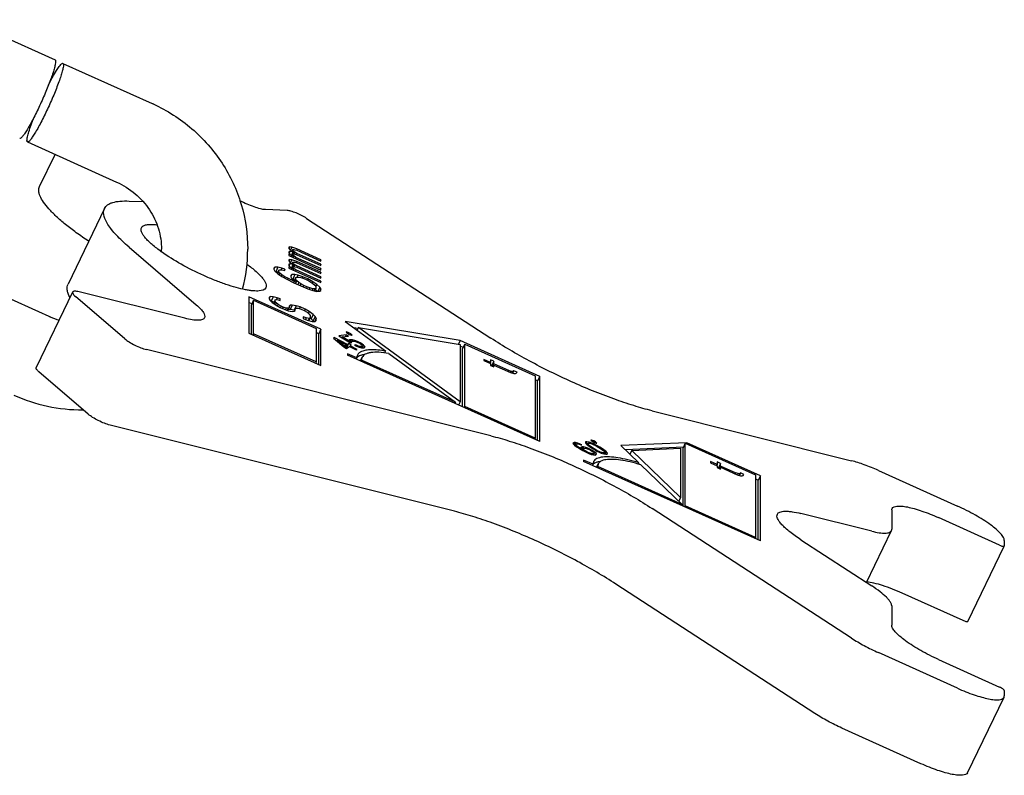
# Model space of a CAD drawing. Units: millimetres. Extents: x 0 to 841, y 0 to 594.
# Drawn here: x 356 to 413, y 70 to 114 of the extents above; entities that cross this region are included whole.
import ezdxf

# ---------------------------------------------------------------- set-up
doc = ezdxf.new("R2010")
doc.units = ezdxf.units.MM
doc.header["$LTSCALE"] = 46.255
doc.layers.get('0').update_dxf_attribs({"linetype": 'CONTINUOUS'})
for name, color, linetype in [('BEZUGSACHSEN', 7, 'CONTINUOUS'), ('KONSTRUKTIONSELEMENTE', 7, 'CONTINUOUS'), ('RUNDUNGEN', 7, 'CONTINUOUS')]:
    doc.layers.add(name, color=color, linetype=linetype)

msp = doc.modelspace()

# ---------------------------------------------------------------- linework, layer by layer
at = {"color": 7, "linetype": 'CONTINUOUS'}
for p, q in [((360.711, 103.024), (358.598, 98.647)), ((371.459, 100.8), (371.401, 100.778)), ((371.401, 100.778), (371.401, 100.713)), ((371.401, 100.713), (371.459, 100.638)), ((371.459, 100.541), (371.401, 100.519)), ((371.401, 100.519), (371.401, 100.454)), ((371.401, 100.454), (371.459, 100.379)), ((371.459, 100.8), (371.411, 100.7)), ((371.459, 100.541), (371.411, 100.442)), ((371.575, 100.78), (371.459, 100.8)), ((371.459, 100.638), (371.633, 100.512)), ((371.633, 100.512), (371.459, 100.541)), ((371.575, 100.78), (371.494, 100.613)), ((371.633, 100.512), (371.54, 100.32)), ((371.691, 100.534), (371.541, 100.225)), ((371.864, 100.682), (371.575, 100.78)), ((371.633, 100.641), (371.587, 100.545)), ((371.633, 100.592), (371.604, 100.533)), ((371.633, 100.641), (371.691, 100.647)), ((371.633, 100.592), (371.633, 100.641)), ((371.691, 100.534), (371.633, 100.592)), ((371.691, 100.647), (371.749, 100.637)), ((371.749, 100.492), (371.691, 100.534)), ((371.749, 100.492), (371.697, 100.385)), ((371.749, 100.637), (371.864, 100.601)), ((371.864, 100.424), (371.749, 100.492)), ((371.864, 100.682), (371.833, 100.617)), ((373.253, 100.057), (371.864, 100.682)), ((371.864, 100.601), (373.253, 99.976)), ((371.575, 100.295), (371.401, 100.373)), ((371.401, 100.373), (371.401, 100.292)), ((371.401, 100.292), (373.253, 99.458)), ((371.459, 100.072), (371.401, 100.05)), ((371.401, 100.05), (371.401, 99.985)), ((371.401, 99.985), (371.459, 99.91)), ((371.459, 100.072), (371.411, 99.972)), ((371.459, 100.379), (371.575, 100.295)), ((371.575, 100.052), (371.459, 100.072)), ((371.459, 99.91), (371.633, 99.784)), ((371.575, 100.052), (371.494, 99.885)), ((371.633, 100.382), (371.556, 100.223)), ((371.575, 100.263), (371.564, 100.271)), ((371.633, 100.35), (371.569, 100.217)), ((371.864, 99.954), (371.575, 100.052)), ((371.633, 99.913), (371.587, 99.817)), ((371.633, 99.865), (371.604, 99.805)), ((371.633, 100.382), (371.691, 100.388)), ((371.633, 100.35), (371.633, 100.382)), ((371.691, 100.275), (371.633, 100.35)), ((371.633, 99.913), (371.691, 99.919)), ((371.633, 99.865), (371.633, 99.913)), ((371.691, 99.806), (371.633, 99.865)), ((371.691, 100.275), (371.646, 100.182)), ((371.691, 100.388), (371.749, 100.379)), ((371.806, 100.191), (371.691, 100.275)), ((371.691, 99.919), (371.749, 99.909)), ((371.749, 100.379), (371.864, 100.343)), ((371.749, 99.909), (371.864, 99.874)), ((371.806, 100.191), (371.774, 100.124)), ((373.253, 99.539), (371.806, 100.191)), ((371.864, 100.424), (371.833, 100.358)), ((371.864, 99.954), (371.833, 99.889)), ((373.253, 99.798), (371.864, 100.424)), ((371.864, 100.343), (373.253, 99.717)), ((373.253, 99.329), (371.864, 99.954)), ((371.864, 99.874), (373.253, 99.248)), ((373.253, 100.057), (373.221, 99.991)), ((373.253, 99.976), (373.253, 100.057)), ((370.592, 99.622), (370.534, 99.502)), ((370.592, 99.622), (370.534, 99.567)), ((370.534, 99.567), (370.534, 99.502)), ((370.534, 99.502), (370.592, 99.395)), ((370.765, 99.624), (370.592, 99.622)), ((370.592, 99.395), (370.765, 99.236)), ((370.638, 99.362), (370.628, 99.362)), ((370.765, 99.624), (370.638, 99.362)), ((370.764, 99.332), (370.638, 99.362)), ((370.823, 99.453), (370.733, 99.266)), ((370.996, 99.569), (370.765, 99.624)), ((370.823, 99.356), (370.765, 99.236)), ((370.823, 99.453), (370.881, 99.475)), ((370.823, 99.356), (370.823, 99.453)), ((370.881, 99.281), (370.823, 99.356)), ((370.881, 99.475), (370.996, 99.472)), ((370.996, 99.569), (370.95, 99.473)), ((371.17, 99.507), (370.996, 99.569)), ((370.996, 99.472), (371.17, 99.426)), ((371.17, 99.507), (371.135, 99.435)), ((371.17, 99.426), (371.17, 99.507)), ((371.459, 99.813), (371.401, 99.791)), ((371.401, 99.791), (371.401, 99.726)), ((371.401, 99.726), (371.459, 99.652)), ((371.575, 99.567), (371.401, 99.645)), ((371.401, 99.645), (371.401, 99.564)), ((371.401, 99.564), (373.253, 98.731)), ((371.459, 99.813), (371.411, 99.714)), ((371.633, 99.784), (371.459, 99.813)), ((371.459, 99.652), (371.575, 99.567)), ((371.633, 99.784), (371.54, 99.592)), ((371.691, 99.806), (371.541, 99.497)), ((371.633, 99.654), (371.556, 99.495)), ((371.575, 99.535), (371.564, 99.543)), ((371.633, 99.622), (371.569, 99.489)), ((371.633, 99.654), (371.691, 99.661)), ((371.633, 99.622), (371.633, 99.654)), ((371.691, 99.547), (371.633, 99.622)), ((371.691, 99.547), (371.646, 99.454)), ((371.749, 99.764), (371.691, 99.806)), ((371.691, 99.661), (371.749, 99.651)), ((371.806, 99.463), (371.691, 99.547)), ((371.749, 99.764), (371.697, 99.657)), ((371.864, 99.696), (371.749, 99.764)), ((371.749, 99.651), (371.864, 99.615)), ((371.806, 99.463), (371.774, 99.396)), ((373.253, 98.811), (371.806, 99.463)), ((371.864, 99.696), (371.833, 99.63)), ((373.253, 99.07), (371.864, 99.696)), ((371.864, 99.615), (373.253, 98.989)), ((373.253, 99.798), (373.221, 99.733)), ((373.253, 99.539), (373.221, 99.474)), ((373.253, 99.329), (373.221, 99.263)), ((373.253, 99.717), (373.253, 99.798)), ((373.253, 99.458), (373.253, 99.539)), ((373.253, 99.248), (373.253, 99.329)), ((370.765, 99.236), (370.996, 99.084)), ((370.881, 99.281), (370.836, 99.189)), ((370.996, 99.181), (370.881, 99.281)), ((370.996, 99.181), (370.958, 99.102)), ((371.17, 99.07), (370.996, 99.181)), ((370.996, 99.084), (371.286, 98.921)), ((371.17, 99.07), (371.138, 99.004)), ((371.344, 98.976), (371.17, 99.07)), ((371.286, 98.921), (371.691, 98.722)), ((371.344, 98.976), (371.311, 98.909)), ((371.691, 98.803), (371.344, 98.976)), ((371.575, 99.195), (371.517, 99.075)), ((371.575, 99.195), (371.517, 99.14)), ((371.517, 99.14), (371.517, 99.059)), ((371.517, 99.059), (371.575, 98.952)), ((371.749, 99.198), (371.575, 99.195)), ((371.575, 98.952), (371.806, 98.751)), ((371.622, 98.935), (371.595, 98.935)), ((371.749, 99.198), (371.622, 98.935)), ((371.752, 98.913), (371.622, 98.935)), ((371.691, 98.803), (371.659, 98.738)), ((371.806, 98.751), (371.691, 98.803)), ((371.691, 98.722), (372.096, 98.54)), ((371.806, 99.026), (371.713, 98.832)), ((371.922, 99.168), (371.749, 99.198)), ((371.806, 98.913), (371.751, 98.799)), ((371.806, 98.751), (371.773, 98.682)), ((371.864, 98.838), (371.786, 98.676)), ((371.806, 99.026), (371.864, 99.049)), ((371.806, 98.913), (371.806, 99.026)), ((371.864, 98.838), (371.806, 98.913)), ((371.922, 99.168), (371.864, 99.048)), ((371.864, 99.049), (371.98, 99.045)), ((371.98, 98.738), (371.864, 98.838)), ((372.211, 99.07), (371.922, 99.168)), ((371.98, 98.738), (371.922, 98.618)), ((371.98, 99.045), (372.096, 99.025)), ((372.096, 98.653), (371.98, 98.738)), ((372.096, 99.025), (372.269, 98.963)), ((372.211, 99.07), (372.176, 98.997)), ((372.501, 98.94), (372.211, 99.07)), ((372.269, 98.963), (372.443, 98.885)), ((372.443, 98.885), (372.616, 98.791)), ((372.501, 98.94), (372.468, 98.873)), ((372.79, 98.777), (372.501, 98.94)), ((372.616, 98.791), (372.79, 98.68)), ((372.79, 98.777), (372.752, 98.699)), ((373.021, 98.624), (372.79, 98.777)), ((373.253, 99.07), (373.221, 99.005)), ((373.253, 98.811), (373.221, 98.746)), ((373.253, 98.989), (373.253, 99.07)), ((373.253, 98.731), (373.253, 98.811)), ((372.096, 98.653), (372.051, 98.561)), ((372.269, 98.559), (372.096, 98.653)), ((372.096, 98.54), (372.501, 98.374)), ((372.269, 98.559), (372.233, 98.484)), ((372.443, 98.481), (372.269, 98.559)), ((372.443, 98.481), (372.409, 98.411)), ((372.616, 98.419), (372.443, 98.481)), ((372.501, 98.374), (372.79, 98.276)), ((372.616, 98.419), (372.581, 98.346)), ((372.79, 98.373), (372.616, 98.419)), ((372.79, 98.373), (372.752, 98.294)), ((372.79, 98.68), (372.906, 98.58)), ((372.906, 98.369), (372.79, 98.373)), ((372.79, 98.276), (373.021, 98.22)), ((372.906, 98.369), (372.853, 98.261)), ((372.963, 98.392), (372.895, 98.25)), ((372.906, 98.58), (372.963, 98.505)), ((372.963, 98.392), (372.906, 98.369)), ((373.049, 98.22), (372.932, 98.327)), ((373.021, 98.624), (372.963, 98.505)), ((372.963, 98.505), (372.963, 98.392)), ((373.195, 98.465), (373.021, 98.624)), ((373.021, 98.22), (373.195, 98.223)), ((373.195, 98.465), (373.077, 98.221)), ((373.253, 98.358), (373.189, 98.226)), ((373.253, 98.358), (373.195, 98.465)), ((373.195, 98.223), (373.253, 98.278)), ((373.253, 98.278), (373.253, 98.358)), ((373.253, 96.026), (369.084, 97.904)), ((369.084, 97.904), (369.084, 95.807)), ((369.258, 97.505), (369.084, 97.584)), ((369.355, 97.704), (369.229, 97.441)), ((369.355, 97.704), (372.981, 96.071)), ((369.355, 95.762), (369.355, 97.704)), ((370.32, 97.923), (370.262, 97.803)), ((370.32, 97.923), (370.262, 97.868)), ((370.262, 97.868), (370.262, 97.787)), ((370.262, 97.787), (370.32, 97.696)), ((370.493, 97.909), (370.32, 97.923)), ((370.32, 97.696), (370.435, 97.58)), ((370.493, 97.909), (370.366, 97.647)), ((370.549, 97.603), (370.366, 97.647)), ((370.435, 97.58), (370.667, 97.411)), ((370.725, 97.854), (370.493, 97.909)), ((370.609, 97.728), (370.511, 97.524)), ((370.609, 97.631), (370.545, 97.499)), ((370.609, 97.728), (370.667, 97.75)), ((370.609, 97.631), (370.609, 97.728)), ((370.667, 97.556), (370.609, 97.631)), ((370.667, 97.75), (370.782, 97.731)), ((370.725, 97.854), (370.673, 97.747)), ((370.898, 97.792), (370.725, 97.854)), ((370.782, 97.731), (370.898, 97.695)), ((370.898, 97.792), (370.857, 97.707)), ((370.898, 97.695), (370.898, 97.792)), ((369.229, 95.742), (369.229, 97.441)), ((370.667, 97.556), (370.615, 97.449)), ((370.782, 97.456), (370.667, 97.556)), ((370.667, 97.411), (370.898, 97.29)), ((370.782, 97.456), (370.743, 97.374)), ((370.956, 97.361), (370.782, 97.456)), ((370.898, 97.29), (371.13, 97.186)), ((370.956, 97.361), (370.917, 97.281)), ((371.072, 97.309), (370.956, 97.361)), ((371.072, 97.309), (371.034, 97.232)), ((371.245, 97.247), (371.072, 97.309)), ((371.13, 97.186), (371.361, 97.098)), ((371.245, 97.247), (371.202, 97.158)), ((371.361, 97.243), (371.245, 97.247)), ((371.361, 97.243), (371.304, 97.125)), ((371.419, 97.266), (371.342, 97.107)), ((371.419, 97.266), (371.361, 97.243)), ((371.361, 97.098), (371.592, 97.058)), ((371.466, 97.168), (371.366, 97.157)), ((371.477, 97.418), (371.419, 97.298)), ((371.477, 97.418), (371.419, 97.363)), ((371.419, 97.363), (371.419, 97.266)), ((371.592, 97.43), (371.466, 97.168)), ((371.697, 97.128), (371.466, 97.168)), ((371.592, 97.43), (371.477, 97.418)), ((371.824, 97.391), (371.592, 97.43)), ((371.592, 97.058), (371.708, 97.071)), ((371.824, 97.391), (371.697, 97.128)), ((371.723, 97.12), (371.697, 97.128)), ((371.766, 97.207), (371.702, 97.074)), ((371.708, 97.071), (371.766, 97.11)), ((371.766, 97.207), (371.824, 97.245)), ((371.766, 97.11), (371.766, 97.207)), ((372.055, 97.319), (371.824, 97.391)), ((371.824, 97.245), (371.939, 97.242)), ((371.939, 97.242), (372.113, 97.196)), ((372.055, 97.319), (372.009, 97.223)), ((372.344, 97.189), (372.055, 97.319)), ((372.113, 97.196), (372.287, 97.118)), ((372.287, 97.118), (372.46, 97.007)), ((372.344, 97.189), (372.306, 97.109)), ((372.576, 97.052), (372.344, 97.189)), ((372.46, 97.007), (372.576, 96.907)), ((372.576, 97.052), (372.526, 96.95)), ((372.807, 96.883), (372.576, 97.052)), ((372.402, 96.677), (372.229, 96.739)), ((372.229, 96.739), (372.229, 96.642)), ((372.229, 96.642), (372.46, 96.554)), ((372.402, 96.677), (372.361, 96.592)), ((372.576, 96.648), (372.402, 96.677)), ((372.46, 96.554), (372.749, 96.473)), ((372.576, 96.648), (372.522, 96.537)), ((372.634, 96.686), (372.557, 96.527)), ((372.576, 96.907), (372.634, 96.816)), ((372.634, 96.686), (372.576, 96.648)), ((372.68, 96.621), (372.619, 96.666)), ((372.634, 96.816), (372.634, 96.686)), ((372.807, 96.883), (372.68, 96.621)), ((372.796, 96.504), (372.68, 96.621)), ((372.749, 96.473), (372.923, 96.475)), ((372.923, 96.766), (372.796, 96.504)), ((372.812, 96.474), (372.796, 96.504)), ((372.923, 96.766), (372.807, 96.883)), ((372.981, 96.66), (372.892, 96.475)), ((372.981, 96.66), (372.923, 96.766)), ((372.923, 96.475), (372.981, 96.53)), ((372.981, 96.53), (372.981, 96.66)), ((381.319, 95.369), (374.661, 96.479)), ((374.661, 96.479), (376.996, 94.764)), ((372.981, 96.071), (372.981, 94.13)), ((373.253, 96.026), (373.126, 95.763)), ((373.253, 93.929), (373.253, 96.026)), ((374.741, 95.867), (374.713, 95.857)), ((374.741, 95.867), (374.729, 95.842)), ((374.876, 95.818), (374.741, 95.867)), ((375.403, 96.071), (375.161, 96.111)), ((375.432, 96.131), (375.354, 95.969)), ((375.432, 96.131), (381.319, 95.15)), ((381.319, 91.81), (375.432, 96.131)), ((369.084, 95.807), (373.253, 93.929)), ((369.355, 95.762), (369.325, 95.699)), ((372.981, 94.13), (369.355, 95.762)), ((373.126, 95.763), (372.981, 95.829)), ((373.126, 93.987), (373.126, 95.763)), ((374.027, 95.543), (373.986, 95.515)), ((373.986, 95.515), (374.576, 95.006)), ((374.027, 95.543), (374.006, 95.498)), ((374.785, 95.147), (374.027, 95.543)), ((374.21, 95.398), (374.184, 95.344)), ((374.21, 95.398), (374.743, 95.119)), ((374.625, 95.039), (374.21, 95.398)), ((374.721, 95.695), (374.287, 95.645)), ((374.287, 95.645), (374.959, 95.246)), ((374.48, 95.576), (374.463, 95.54)), ((374.48, 95.576), (374.85, 95.619)), ((374.893, 95.33), (374.48, 95.576)), ((374.721, 95.695), (374.674, 95.598)), ((374.713, 95.857), (374.792, 95.788)), ((374.85, 95.619), (374.721, 95.695)), ((374.792, 95.788), (374.898, 95.729)), ((374.876, 95.818), (374.848, 95.76)), ((374.983, 95.759), (374.876, 95.818)), ((374.893, 95.33), (374.876, 95.295)), ((374.918, 95.406), (374.88, 95.383)), ((374.88, 95.383), (374.893, 95.33)), ((374.918, 95.406), (374.889, 95.347)), ((374.898, 95.729), (375.034, 95.68)), ((374.994, 95.415), (374.918, 95.406)), ((374.994, 95.415), (374.921, 95.264)), ((374.983, 95.759), (374.958, 95.707)), ((375.062, 95.69), (374.983, 95.759)), ((375.022, 95.308), (374.993, 95.25)), ((375.084, 95.407), (374.994, 95.415)), ((375.022, 95.308), (375.047, 95.329)), ((375.048, 95.256), (375.022, 95.308)), ((375.034, 95.68), (375.062, 95.69)), ((375.084, 95.407), (375.046, 95.33)), ((375.047, 95.329), (375.123, 95.338)), ((375.225, 95.369), (375.084, 95.407)), ((375.123, 95.338), (375.2, 95.329)), ((375.2, 95.329), (375.29, 95.303)), ((375.225, 95.369), (375.205, 95.327)), ((375.366, 95.312), (375.225, 95.369)), ((375.29, 95.303), (375.393, 95.26)), ((375.366, 95.312), (375.351, 95.28)), ((375.521, 95.238), (375.366, 95.312)), ((381.319, 95.369), (381.221, 95.167)), ((385.941, 93.287), (381.319, 95.369)), ((374.576, 95.006), (374.744, 94.918)), ((374.625, 95.039), (374.603, 94.993)), ((374.743, 95.119), (374.625, 95.039)), ((374.743, 95.119), (374.667, 94.962)), ((374.785, 95.147), (374.687, 94.946)), ((374.727, 94.932), (374.723, 94.929)), ((374.854, 95.195), (374.727, 94.932)), ((374.746, 94.922), (374.727, 94.932)), ((374.744, 94.918), (374.911, 95.031)), ((374.854, 95.195), (374.785, 95.147)), ((375.022, 95.107), (374.854, 95.195)), ((374.911, 95.031), (375.304, 94.826)), ((374.953, 95.059), (374.934, 95.02)), ((374.953, 95.059), (375.022, 95.107)), ((375.345, 94.854), (374.953, 95.059)), ((374.959, 95.246), (375.048, 95.256)), ((375.268, 95.117), (375.191, 95.108)), ((375.191, 95.108), (375.32, 95.049)), ((375.268, 95.117), (375.25, 95.079)), ((375.397, 95.058), (375.268, 95.117)), ((375.304, 94.826), (375.345, 94.854)), ((375.32, 95.049), (375.462, 94.992)), ((375.397, 95.058), (375.379, 95.021)), ((375.393, 95.26), (375.483, 95.215)), ((375.486, 95.032), (375.397, 95.058)), ((375.462, 94.992), (375.603, 94.954)), ((375.486, 95.032), (375.466, 94.99)), ((375.483, 95.215), (375.535, 95.184)), ((375.563, 95.022), (375.486, 95.032)), ((375.521, 95.238), (375.505, 95.205)), ((375.624, 95.176), (375.521, 95.238)), ((375.535, 95.184), (375.6, 95.137)), ((375.563, 95.022), (375.539, 94.971)), ((375.64, 95.031), (375.563, 95.022)), ((375.6, 95.137), (375.652, 95.088)), ((375.64, 95.031), (375.602, 94.954)), ((375.603, 94.954), (375.692, 94.946)), ((375.624, 95.176), (375.604, 95.135)), ((375.665, 95.053), (375.614, 94.948)), ((375.728, 95.097), (375.624, 95.176)), ((375.665, 95.053), (375.64, 95.031)), ((375.652, 95.088), (375.665, 95.053)), ((375.728, 95.097), (375.657, 94.949)), ((375.692, 94.946), (375.769, 94.955)), ((375.793, 95.031), (375.728, 95.097)), ((375.793, 95.031), (375.756, 94.953)), ((375.769, 94.955), (375.807, 94.977)), ((375.807, 94.977), (375.793, 95.031)), ((376.996, 94.764), (376.944, 94.657)), ((381.319, 95.15), (381.319, 91.81)), ((381.493, 94.971), (381.319, 95.049)), ((381.591, 95.169), (381.464, 94.906)), ((381.464, 91.525), (381.464, 94.906)), ((381.591, 95.169), (385.669, 93.332)), ((381.591, 91.546), (381.591, 95.169)), ((375.337, 94.362), (374.793, 94.607)), ((374.793, 94.607), (374.793, 94.53)), ((385.941, 89.508), (374.793, 94.53)), ((375.337, 94.362), (375.306, 94.298)), ((375.543, 94.192), (375.644, 94.399)), ((375.609, 94.24), (375.578, 94.176)), ((381.047, 91.791), (375.609, 94.24)), ((377.189, 94.623), (381.047, 91.791)), ((383.075, 94.106), (382.689, 94.28)), ((382.689, 94.28), (382.689, 94.213)), ((382.689, 94.213), (383.075, 94.039)), ((383.268, 94.168), (383.075, 94.255)), ((383.075, 94.255), (383.075, 94.106)), ((383.268, 94.168), (383.141, 93.905)), ((383.268, 94.019), (383.268, 94.168)), ((372.981, 94.13), (372.95, 94.066)), ((383.075, 94.106), (383.049, 94.052)), ((383.075, 94.039), (383.075, 93.931)), ((383.075, 93.931), (383.268, 93.844)), ((383.141, 93.905), (383.076, 93.934)), ((383.141, 93.901), (383.141, 93.905)), ((383.268, 94.019), (383.199, 93.877)), ((383.268, 93.952), (383.226, 93.865)), ((384.136, 93.629), (383.268, 94.019)), ((383.268, 93.952), (384.232, 93.518)), ((383.268, 93.844), (383.268, 93.952)), ((384.136, 93.629), (384.109, 93.573)), ((384.28, 93.577), (384.136, 93.629)), ((384.425, 93.62), (384.357, 93.479)), ((384.425, 93.62), (384.377, 93.574)), ((384.618, 93.533), (384.425, 93.62)), ((384.232, 93.518), (384.425, 93.458)), ((384.28, 93.577), (384.248, 93.51)), ((384.377, 93.574), (384.28, 93.577)), ((384.377, 93.574), (384.334, 93.486)), ((384.425, 93.458), (384.521, 93.455)), ((384.521, 93.455), (384.569, 93.474)), ((384.569, 93.474), (384.618, 93.533)), ((385.669, 93.332), (385.669, 89.709)), ((385.814, 93.025), (385.669, 93.09)), ((385.941, 93.287), (385.814, 93.025)), ((385.814, 89.566), (385.814, 93.025)), ((385.941, 89.508), (385.941, 93.287)), ((381.047, 91.791), (381.016, 91.727)), ((381.319, 91.81), (381.232, 91.63)), ((381.591, 91.546), (381.56, 91.482)), ((385.669, 89.709), (381.591, 91.546)), ((385.669, 89.709), (385.638, 89.645)), ((388.93, 89.604), (388.896, 89.598)), ((388.896, 89.598), (388.965, 89.531)), ((388.93, 89.604), (388.917, 89.577)), ((389.069, 89.551), (388.93, 89.604)), ((387.887, 89.45), (387.859, 89.423)), ((387.859, 89.423), (387.884, 89.365)), ((387.887, 89.45), (387.866, 89.406)), ((387.884, 89.365), (387.957, 89.296)), ((387.931, 89.46), (387.885, 89.364)), ((387.931, 89.46), (387.887, 89.45)), ((388.013, 89.458), (387.931, 89.46)), ((388.013, 89.458), (387.942, 89.311)), ((387.957, 89.296), (388.069, 89.215)), ((387.999, 89.351), (387.97, 89.29)), ((388.003, 89.349), (387.974, 89.288)), ((388.023, 89.311), (388.001, 89.265)), ((388.003, 89.349), (388.009, 89.372)), ((388.023, 89.311), (388.003, 89.349)), ((388.009, 89.372), (388.075, 89.387)), ((388.148, 89.425), (388.013, 89.458)), ((388.081, 89.261), (388.023, 89.311)), ((388.081, 89.261), (388.061, 89.219)), ((388.069, 89.215), (388.244, 89.106)), ((388.075, 89.387), (388.135, 89.379)), ((388.15, 89.212), (388.081, 89.261)), ((388.148, 89.425), (388.128, 89.383)), ((388.15, 89.212), (388.133, 89.176)), ((388.135, 89.379), (388.221, 89.356)), ((388.287, 89.371), (388.148, 89.425)), ((388.299, 89.119), (388.15, 89.212)), ((388.221, 89.356), (388.323, 89.316)), ((388.244, 89.106), (388.431, 89)), ((388.287, 89.371), (388.272, 89.34)), ((388.299, 89.119), (388.284, 89.087)), ((388.378, 89.328), (388.287, 89.371)), ((388.353, 89.088), (388.299, 89.119)), ((388.34, 89.192), (388.312, 89.164)), ((388.312, 89.164), (388.353, 89.088)), ((388.34, 89.192), (388.32, 89.149)), ((388.323, 89.316), (388.378, 89.328)), ((388.353, 89.088), (388.336, 89.054)), ((388.395, 89.204), (388.34, 89.192)), ((388.395, 89.204), (388.346, 89.101)), ((388.477, 89.202), (388.389, 89.02)), ((388.477, 89.202), (388.395, 89.204)), ((388.452, 89.092), (388.412, 89.009)), ((388.456, 89.091), (388.416, 89.007)), ((388.477, 89.053), (388.447, 88.992)), ((388.456, 89.091), (388.463, 89.113)), ((388.477, 89.053), (388.456, 89.091)), ((388.463, 89.113), (388.54, 89.131)), ((388.612, 89.168), (388.477, 89.202)), ((388.508, 89.017), (388.477, 89.053)), ((388.508, 89.017), (388.486, 88.973)), ((388.577, 88.969), (388.508, 89.017)), ((388.54, 89.131), (388.599, 89.123)), ((388.595, 89.489), (388.583, 89.447)), ((388.583, 89.447), (388.603, 89.404)), ((388.612, 89.168), (388.592, 89.127)), ((388.672, 89.498), (388.595, 89.489)), ((388.599, 89.123), (388.686, 89.1)), ((388.603, 89.404), (388.663, 89.344)), ((388.725, 89.13), (388.612, 89.168)), ((388.672, 89.498), (388.619, 89.388)), ((388.663, 89.344), (388.717, 89.299)), ((388.795, 89.477), (388.672, 89.498)), ((388.686, 89.1), (388.761, 89.075)), ((388.718, 89.387), (388.687, 89.324)), ((388.726, 89.383), (388.695, 89.318)), ((388.725, 89.13), (388.706, 89.09)), ((388.717, 89.299), (388.817, 89.223)), ((388.88, 89.059), (388.725, 89.13)), ((388.726, 89.383), (388.729, 89.411)), ((388.8, 89.294), (388.726, 89.383)), ((388.729, 89.411), (388.789, 89.421)), ((388.761, 89.075), (388.852, 89.032)), ((388.795, 89.477), (388.766, 89.417)), ((388.8, 89.294), (388.78, 89.252)), ((388.789, 89.421), (388.895, 89.401)), ((388.948, 89.426), (388.795, 89.477)), ((388.924, 89.203), (388.8, 89.294)), ((388.817, 89.223), (389.028, 89.084)), ((388.852, 89.032), (388.932, 88.986)), ((388.88, 89.059), (388.864, 89.025)), ((389.013, 88.983), (388.88, 89.059)), ((388.895, 89.401), (388.992, 89.368)), ((388.924, 89.203), (388.906, 89.165)), ((389.088, 89.095), (388.924, 89.203)), ((388.948, 89.426), (388.928, 89.385)), ((389.068, 89.377), (388.948, 89.426)), ((388.965, 89.531), (389.068, 89.472)), ((388.992, 89.368), (389.199, 89.272)), ((389.028, 89.084), (389.162, 89.006)), ((389.069, 89.551), (389.037, 89.486)), ((389.068, 89.377), (389.05, 89.34)), ((389.068, 89.472), (389.206, 89.418)), ((389.195, 89.314), (389.068, 89.377)), ((389.172, 89.491), (389.069, 89.551)), ((389.088, 89.095), (389.072, 89.063)), ((389.245, 89.002), (389.088, 89.095)), ((389.172, 89.491), (389.15, 89.446)), ((389.241, 89.425), (389.172, 89.491)), ((389.195, 89.314), (389.179, 89.281)), ((389.282, 89.267), (389.195, 89.314)), ((389.199, 89.272), (389.356, 89.178)), ((389.206, 89.418), (389.241, 89.425)), ((389.282, 89.267), (389.265, 89.232)), ((389.416, 89.189), (389.282, 89.267)), ((389.356, 89.178), (389.52, 89.071)), ((389.416, 89.189), (389.398, 89.151)), ((389.627, 89.05), (389.416, 89.189)), ((389.52, 89.071), (389.644, 88.979)), ((389.627, 89.05), (389.606, 89.007)), ((389.727, 88.974), (389.627, 89.05)), ((394.46, 89.45), (390.64, 89.281)), ((390.64, 89.281), (391.667, 88.295)), ((394.259, 89.184), (390.896, 89.035)), ((391.268, 88.998), (394.098, 89.123)), ((394.098, 89.123), (394.098, 86.279)), ((394.37, 89.413), (394.243, 89.151)), ((394.243, 85.769), (394.243, 89.151)), ((394.37, 89.413), (398.448, 87.576)), ((394.37, 85.79), (394.37, 89.413)), ((394.46, 89.45), (394.429, 89.385)), ((398.72, 87.531), (394.46, 89.45)), ((388.431, 89), (388.628, 88.896)), ((388.577, 88.969), (388.558, 88.93)), ((388.657, 88.923), (388.577, 88.969)), ((388.628, 88.896), (388.784, 88.825)), ((388.657, 88.923), (388.641, 88.89)), ((388.748, 88.88), (388.657, 88.923)), ((388.748, 88.88), (388.731, 88.846)), ((388.85, 88.84), (388.748, 88.88)), ((388.784, 88.825), (388.923, 88.771)), ((388.85, 88.84), (388.831, 88.802)), ((388.936, 88.817), (388.85, 88.84)), ((388.936, 88.817), (388.916, 88.775)), ((388.923, 88.771), (389.058, 88.738)), ((388.932, 88.986), (389.001, 88.938)), ((388.996, 88.809), (388.936, 88.817)), ((388.996, 88.809), (388.972, 88.759)), ((389.013, 88.983), (388.993, 88.941)), ((389.073, 88.826), (388.996, 88.809)), ((389.001, 88.938), (389.059, 88.887)), ((389.125, 88.902), (389.013, 88.983)), ((389.073, 88.826), (389.035, 88.749)), ((389.125, 88.902), (389.048, 88.743)), ((389.058, 88.738), (389.14, 88.735)), ((389.059, 88.887), (389.079, 88.849)), ((389.079, 88.849), (389.073, 88.826)), ((389.198, 88.834), (389.125, 88.902)), ((389.14, 88.735), (389.195, 88.748)), ((389.198, 88.834), (389.152, 88.738)), ((389.162, 89.006), (389.249, 88.959)), ((389.195, 88.748), (389.223, 88.776)), ((389.223, 88.776), (389.198, 88.834)), ((389.245, 89.002), (389.231, 88.973)), ((389.452, 88.906), (389.245, 89.002)), ((389.249, 88.959), (389.376, 88.896)), ((389.376, 88.896), (389.496, 88.847)), ((389.452, 88.906), (389.437, 88.875)), ((389.549, 88.872), (389.452, 88.906)), ((389.496, 88.847), (389.649, 88.796)), ((389.549, 88.872), (389.529, 88.831)), ((389.655, 88.852), (389.549, 88.872)), ((389.655, 88.852), (389.632, 88.804)), ((389.644, 88.979), (389.718, 88.89)), ((389.649, 88.796), (389.772, 88.775)), ((389.715, 88.862), (389.655, 88.852)), ((389.715, 88.862), (389.68, 88.791)), ((389.727, 88.974), (389.698, 88.914)), ((389.781, 88.929), (389.711, 88.785)), ((389.718, 88.89), (389.715, 88.862)), ((389.781, 88.929), (389.727, 88.974)), ((389.772, 88.775), (389.849, 88.785)), ((389.841, 88.869), (389.781, 88.929)), ((389.841, 88.869), (389.797, 88.778)), ((389.862, 88.826), (389.841, 88.869)), ((389.862, 88.826), (389.848, 88.798)), ((389.849, 88.785), (389.862, 88.826)), ((391.268, 88.998), (391.163, 88.779)), ((394.098, 86.279), (391.268, 88.998)), ((389.022, 88.198), (388.479, 88.443)), ((388.479, 88.443), (388.479, 88.365)), ((398.72, 83.753), (388.479, 88.365)), ((389.022, 88.198), (388.992, 88.134)), ((389.232, 88.026), (389.325, 88.219)), ((389.294, 88.076), (389.263, 88.012)), ((394.188, 85.871), (389.294, 88.076)), ((391.667, 88.295), (391.628, 88.214)), ((391.707, 88.193), (391.646, 88.251)), ((391.8, 88.167), (394.188, 85.871)), ((396.226, 88.183), (395.84, 88.357)), ((395.84, 88.357), (395.84, 88.289)), ((395.84, 88.289), (396.226, 88.116)), ((396.226, 88.183), (396.199, 88.128)), ((396.418, 88.244), (396.226, 88.331)), ((396.226, 88.331), (396.226, 88.183)), ((396.226, 88.116), (396.226, 88.008)), ((396.226, 88.008), (396.418, 87.921)), ((396.292, 87.982), (396.227, 88.011)), ((396.418, 88.244), (396.292, 87.982)), ((396.292, 87.978), (396.292, 87.982)), ((396.418, 88.096), (396.35, 87.954)), ((396.418, 88.029), (396.376, 87.941)), ((396.418, 88.096), (396.418, 88.244)), ((397.286, 87.705), (396.418, 88.096)), ((396.418, 88.029), (397.383, 87.594)), ((396.418, 87.921), (396.418, 88.029)), ((397.286, 87.705), (397.259, 87.65)), ((397.431, 87.654), (397.286, 87.705)), ((397.383, 87.594), (397.575, 87.535)), ((397.431, 87.654), (397.398, 87.587)), ((397.527, 87.651), (397.431, 87.654)), ((397.527, 87.651), (397.485, 87.563)), ((397.575, 87.696), (397.507, 87.556)), ((397.575, 87.696), (397.527, 87.651)), ((397.768, 87.61), (397.575, 87.696)), ((397.575, 87.535), (397.672, 87.532)), ((397.672, 87.532), (397.72, 87.55)), ((397.72, 87.55), (397.768, 87.61)), ((398.448, 87.576), (398.448, 83.953)), ((398.593, 87.269), (398.448, 87.334)), ((398.72, 87.531), (398.593, 87.269)), ((398.72, 83.753), (398.72, 87.531)), ((398.593, 83.81), (398.593, 87.269)), ((394.098, 86.279), (393.992, 86.06)), ((394.188, 85.871), (394.158, 85.808)), ((394.37, 85.79), (394.339, 85.726)), ((398.448, 83.953), (394.37, 85.79)), ((398.448, 83.953), (398.417, 83.889))]:
    msp.add_line(p, q, dxfattribs=at)
msp.add_arc((389.569, 87.145), 1.211, 100.2447, 103.2658, dxfattribs=at)
for points, knots in [([(360.711, 103.024), (360.73, 103.063), (360.782, 103.14), (360.889, 103.237), (361.027, 103.316), (361.264, 103.404), (361.64, 103.463), (361.958, 103.464), (362.135, 103.457)], [0, 0, 0, 0, 0.084947, 0.175254, 0.275367, 0.388463, 0.660691, 1, 1, 1, 1]), ([(362.135, 100.785), (362, 100.9), (361.749, 101.125), (361.411, 101.462), (361.131, 101.784), (360.798, 102.236), (360.574, 102.739), (360.711, 103.024)], [0, 0, 0, 0, 0.193474, 0.367695, 0.521659, 0.655123, 1, 1, 1, 1]), ([(358.709, 97.872), (358.67, 97.945), (358.605, 98.084), (358.548, 98.292), (358.542, 98.482), (358.574, 98.596), (358.598, 98.647)], [0, 0, 0, 0, 0.305799, 0.567264, 0.793643, 1, 1, 1, 1]), ([(375.614, 94.739), (375.561, 94.716), (375.465, 94.662), (375.395, 94.575), (375.373, 94.53)], [0, 0, 0, 0, 0.53523, 1, 1, 1, 1]), ([(376.996, 94.764), (376.849, 94.788), (376.575, 94.824), (376.194, 94.842), (375.877, 94.82), (375.692, 94.773), (375.614, 94.739)], [0, 0, 0, 0, 0.319855, 0.593219, 0.819152, 1, 1, 1, 1]), ([(375.428, 94.448), (375.419, 94.443), (375.387, 94.424), (375.357, 94.402), (375.336, 94.384)], [0, 0, 0, 0, 0.261172, 1, 1, 1, 1]), ([(375.373, 94.53), (375.367, 94.517), (375.346, 94.464), (375.337, 94.406), (375.337, 94.362)], [0, 0, 0, 0, 0.242902, 1, 1, 1, 1]), ([(375.599, 94.516), (375.583, 94.511), (375.525, 94.493), (375.467, 94.469), (375.428, 94.448)], [0, 0, 0, 0, 0.268164, 1, 1, 1, 1]), ([(375.78, 94.553), (375.764, 94.551), (375.703, 94.541), (375.643, 94.528), (375.599, 94.516)], [0, 0, 0, 0, 0.264612, 1, 1, 1, 1]), ([(375.644, 94.399), (375.638, 94.387), (375.617, 94.337), (375.609, 94.281), (375.609, 94.24)], [0, 0, 0, 0, 0.242902, 1, 1, 1, 1]), ([(377.189, 94.623), (376.996, 94.654), (376.648, 94.696), (376.235, 94.692), (375.973, 94.639), (375.825, 94.582), (375.712, 94.504), (375.661, 94.435), (375.644, 94.399)], [0, 0, 0, 0, 0.358591, 0.639525, 0.751483, 0.846222, 0.927115, 1, 1, 1, 1]), ([(389.583, 88.614), (389.519, 88.607), (389.402, 88.587), (389.246, 88.533), (389.127, 88.456), (389.073, 88.386), (389.055, 88.35)], [0, 0, 0, 0, 0.315341, 0.579532, 0.80203, 1, 1, 1, 1]), ([(389.765, 88.462), (389.712, 88.454), (389.614, 88.433), (389.485, 88.382), (389.386, 88.312), (389.341, 88.251), (389.326, 88.219)], [0, 0, 0, 0, 0.309396, 0.571838, 0.796754, 1, 1, 1, 1]), ([(391.667, 88.295), (391.456, 88.356), (391.058, 88.461), (390.494, 88.574), (390.01, 88.63), (389.714, 88.629), (389.583, 88.614)], [0, 0, 0, 0, 0.310249, 0.583015, 0.813736, 1, 1, 1, 1]), ([(391.8, 88.167), (391.591, 88.228), (391.198, 88.331), (390.644, 88.439), (390.174, 88.488), (389.889, 88.481), (389.765, 88.462)], [0, 0, 0, 0, 0.314593, 0.588976, 0.81824, 1, 1, 1, 1]), ([(389.106, 88.258), (389.098, 88.254), (389.069, 88.237), (389.04, 88.218), (389.021, 88.202)], [0, 0, 0, 0, 0.261484, 1, 1, 1, 1]), ([(389.055, 88.35), (389.05, 88.338), (389.03, 88.29), (389.022, 88.238), (389.022, 88.198)], [0, 0, 0, 0, 0.242942, 1, 1, 1, 1]), ([(389.291, 88.324), (389.274, 88.32), (389.211, 88.303), (389.149, 88.28), (389.106, 88.258)], [0, 0, 0, 0, 0.270757, 1, 1, 1, 1]), ([(389.326, 88.219), (389.32, 88.209), (389.302, 88.163), (389.294, 88.113), (389.294, 88.076)], [0, 0, 0, 0, 0.242942, 1, 1, 1, 1]), ([(389.436, 88.349), (389.429, 88.348), (389.401, 88.345), (389.374, 88.34), (389.354, 88.337)], [0, 0, 0, 0, 0.256558, 1, 1, 1, 1])]:
    msp.add_open_spline(points, degree=3, knots=knots, dxfattribs=at)
at = {"layer": 'BEZUGSACHSEN', "color": 7, "linetype": 'CONTINUOUS'}
msp.add_arc((369.325, 107.976), 9.162, 233.9903, 234.5994, dxfattribs=at)
for points, knots in [([(363.939, 100.564), (363.758, 100.696), (363.506, 100.892), (363.216, 101.166), (363.053, 101.347), (362.933, 101.512), (362.857, 101.662), (362.826, 101.796), (362.842, 101.878), (362.858, 101.911)], [0, 0, 0, 0, 0.37154, 0.527808, 0.662516, 0.775155, 0.866383, 0.939037, 1, 1, 1, 1]), ([(362.858, 101.911), (362.879, 101.956), (362.942, 102.016), (363.048, 102.062), (363.198, 102.1), (363.434, 102.112), (363.633, 102.096), (363.744, 102.082)], [0, 0, 0, 0, 0.158808, 0.255205, 0.367542, 0.646169, 1, 1, 1, 1]), ([(366.46, 99.137), (366.014, 99.338), (365.178, 99.758), (364.381, 100.249), (364.018, 100.507)], [0, 0, 0, 0, 0.523059, 1, 1, 1, 1]), ([(368.961, 99.795), (369.145, 99.662), (369.401, 99.464), (369.696, 99.187), (369.862, 99.004), (369.984, 98.837), (370.062, 98.686), (370.094, 98.55), (370.078, 98.467), (370.062, 98.434)], [0, 0, 0, 0, 0.371741, 0.528153, 0.662978, 0.775671, 0.866849, 0.939326, 1, 1, 1, 1]), ([(370.062, 98.434), (370.001, 98.306), (369.76, 98.245), (369.508, 98.237), (369.316, 98.246), (369.103, 98.271), (368.774, 98.328), (368.319, 98.44), (367.732, 98.624), (367.104, 98.858), (366.677, 99.039), (366.46, 99.137)], [0, 0, 0, 0, 0.112156, 0.155683, 0.205898, 0.262707, 0.325845, 0.469543, 0.633135, 0.811782, 1, 1, 1, 1])]:
    msp.add_open_spline(points, degree=3, knots=knots, dxfattribs=at)
at = {"layer": 'KONSTRUKTIONSELEMENTE', "color": 7, "linetype": 'CONTINUOUS'}
for p, q in [((352.684, 113.969), (357.849, 111.642)), ((358.303, 111.438), (363.469, 109.111)), ((356.249, 106.879), (361.415, 104.552)), ((357.51, 96.767), (346.725, 101.625))]:
    msp.add_line(p, q, dxfattribs=at)
for centre, radius, start, end in [((359.533, 100.374), 9.582, 65.3422, 65.7523), ((359.949, 100.66), 4.063, 357.9707, 0.0206), ((359.912, 100.662), 9.101, 345.2647, 0.0013), ((359.403, 100.972), 4.611, 245.7526, 246.4891), ((359.442, 101.065), 4.712, 246.5088, 253.2007), ((359.459, 101.111), 9.761, 245.7892, 269.9876)]:
    msp.add_arc(centre, radius, start, end, dxfattribs=at)
for points, knots in [([(357.879, 111.551), (357.879, 111.5), (357.86, 111.374), (357.807, 111.158), (357.723, 110.882), (357.563, 110.422), (357.309, 109.781), (356.961, 108.993), (356.647, 108.351), (356.399, 107.888), (356.235, 107.603), (356.09, 107.375), (355.983, 107.226), (355.907, 107.141), (355.861, 107.099), (355.817, 107.075), (355.797, 107.083)], [0, 0, 0, 0, 0.030736, 0.075881, 0.134249, 0.203998, 0.368684, 0.548979, 0.721739, 0.798279, 0.864868, 0.919497, 0.960457, 0.975536, 0.986977, 1, 1, 1, 1]), ([(358.332, 111.347), (358.332, 111.296), (358.313, 111.17), (358.261, 110.954), (358.176, 110.678), (358.016, 110.218), (357.762, 109.577), (357.414, 108.789), (357.1, 108.147), (356.852, 107.684), (356.688, 107.399), (356.543, 107.171), (356.436, 107.022), (356.36, 106.937), (356.314, 106.895), (356.27, 106.871), (356.25, 106.879)], [0, 0, 0, 0, 0.030736, 0.075881, 0.134249, 0.203998, 0.368684, 0.548979, 0.721739, 0.798279, 0.864868, 0.919497, 0.960457, 0.975536, 0.986977, 1, 1, 1, 1]), ([(357.47, 110.196), (357.561, 110.375), (357.73, 110.692), (357.965, 111.087), (358.137, 111.325), (358.239, 111.426), (358.287, 111.444), (358.302, 111.438)], [0, 0, 0, 0, 0.39762, 0.709509, 0.911997, 0.968888, 1, 1, 1, 1]), ([(357.849, 111.642), (357.86, 111.637), (357.879, 111.605), (357.879, 111.572), (357.879, 111.551)], [0, 0, 0, 0, 0.374457, 1, 1, 1, 1]), ([(358.302, 111.438), (358.313, 111.433), (358.332, 111.401), (358.332, 111.368), (358.332, 111.347)], [0, 0, 0, 0, 0.374457, 1, 1, 1, 1]), ([(363.531, 109.083), (364.338, 108.712), (365.853, 107.745), (367.625, 105.728), (368.754, 103.304), (369.012, 101.539), (369.012, 100.662)], [0, 0, 0, 0, 0.251754, 0.502157, 0.751423, 1, 1, 1, 1]), ([(356.219, 106.97), (356.219, 107.038), (356.251, 107.209), (356.332, 107.507), (356.461, 107.891), (356.567, 108.171), (356.626, 108.323)], [0, 0, 0, 0, 0.143729, 0.365676, 0.655844, 1, 1, 1, 1]), ([(356.25, 106.879), (356.239, 106.884), (356.22, 106.916), (356.219, 106.949), (356.219, 106.97)], [0, 0, 0, 0, 0.374457, 1, 1, 1, 1]), ([(361.415, 104.552), (361.802, 104.378), (362.523, 103.926), (363.363, 102.987), (363.892, 101.87), (364.012, 101.061), (364.012, 100.661)], [0, 0, 0, 0, 0.258096, 0.510267, 0.756837, 1, 1, 1, 1])]:
    msp.add_open_spline(points, degree=3, knots=knots, dxfattribs=at)
at = {"layer": 'RUNDUNGEN', "color": 7, "linetype": 'CONTINUOUS'}
for p, q in [((356.944, 104.297), (357.844, 106.161)), ((362.135, 103.457), (362.953, 103.422)), ((371.288, 102.906), (370.041, 102.959)), ((372.424, 102.452), (383.099, 95.509)), ((362.135, 100.785), (366.033, 97.438)), ((358.865, 98.179), (356.752, 93.802)), ((365.366, 96.658), (359.245, 98.191)), ((361.882, 95.477), (359.023, 97.93)), ((383.099, 89.847), (363.144, 94.844)), ((359.769, 91.099), (356.91, 93.553)), ((392.456, 91.295), (403.999, 88.404)), ((380.986, 85.47), (361.031, 90.467)), ((405.559, 87.842), (410.139, 85.778)), ((403.999, 78.125), (392.456, 85.632)), ((405.173, 84.318), (401.075, 85.344)), ((406.333, 85.552), (406.333, 84.432)), ((412.586, 83.511), (409.052, 85.104)), ((404.867, 81.352), (406.316, 84.352)), ((401.075, 83.818), (405.173, 81.152)), ((410.743, 79.082), (412.857, 83.459)), ((412.856, 83.459), (412.858, 83.467)), ((412.858, 83.777), (412.858, 83.467)), ((401.886, 73.747), (390.343, 81.255)), ((410.473, 79.134), (406.939, 80.726)), ((406.333, 79.994), (406.333, 78.874)), ((410.139, 75.219), (405.559, 77.282)), ((409.052, 76.873), (412.586, 75.281)), ((412.858, 75.081), (412.858, 74.77)), ((410.728, 70.314), (412.841, 74.691)), ((408.026, 70.841), (403.446, 72.905))]:
    msp.add_line(p, q, dxfattribs=at)
for points, knots in [([(359.792, 101.126), (359.551, 101.287), (359.095, 101.602), (358.468, 102.082), (357.935, 102.539), (357.505, 102.968), (357.185, 103.36), (357, 103.67), (356.92, 103.896), (356.894, 104.043), (356.9, 104.178), (356.926, 104.26), (356.944, 104.297)], [0, 0, 0, 0, 0.195384, 0.373447, 0.531712, 0.668233, 0.781813, 0.872497, 0.90994, 0.94288, 0.972386, 1, 1, 1, 1]), ([(370.041, 102.959), (369.943, 102.964), (369.72, 103.005), (369.363, 103.113), (368.964, 103.273), (368.693, 103.405), (368.557, 103.477)], [0, 0, 0, 0, 0.185522, 0.428195, 0.707915, 1, 1, 1, 1]), ([(372.424, 102.452), (372.33, 102.513), (372.131, 102.626), (371.828, 102.765), (371.546, 102.864), (371.366, 102.903), (371.288, 102.906)], [0, 0, 0, 0, 0.272743, 0.55651, 0.810605, 1, 1, 1, 1]), ([(358.865, 98.179), (358.849, 98.148), (358.882, 98.075), (358.945, 98.001), (358.994, 97.955), (359.023, 97.93)], [0, 0, 0, 0, 0.344986, 0.632349, 1, 1, 1, 1]), ([(359.245, 98.191), (359.198, 98.203), (359.112, 98.221), (359.01, 98.23), (358.944, 98.225), (358.9, 98.215), (358.872, 98.195), (358.865, 98.179)], [0, 0, 0, 0, 0.370269, 0.659382, 0.771901, 0.863955, 1, 1, 1, 1]), ([(366.033, 97.438), (366.119, 97.365), (366.235, 97.257), (366.368, 97.105), (366.479, 96.954), (366.554, 96.787), (366.508, 96.692)], [0, 0, 0, 0, 0.367609, 0.52163, 0.655117, 1, 1, 1, 1]), ([(366.508, 96.692), (366.497, 96.669), (366.46, 96.625), (366.378, 96.581), (366.27, 96.555), (366.135, 96.544), (365.975, 96.549), (365.714, 96.578), (365.509, 96.622), (365.366, 96.658)], [0, 0, 0, 0, 0.063708, 0.138119, 0.229918, 0.342154, 0.475793, 0.630692, 1, 1, 1, 1]), ([(361.882, 95.477), (361.962, 95.408), (362.152, 95.276), (362.467, 95.1), (362.804, 94.95), (363.034, 94.872), (363.144, 94.844)], [0, 0, 0, 0, 0.221996, 0.488084, 0.760416, 1, 1, 1, 1]), ([(392.456, 91.295), (392.096, 91.385), (391.349, 91.597), (389.776, 92.129), (387.738, 92.964), (385.354, 94.141), (383.821, 95.039), (383.099, 95.509)], [0, 0, 0, 0, 0.108004, 0.226276, 0.483326, 0.748968, 1, 1, 1, 1]), ([(356.91, 93.553), (356.881, 93.578), (356.832, 93.624), (356.768, 93.698), (356.736, 93.771), (356.752, 93.802)], [0, 0, 0, 0, 0.367663, 0.655036, 1, 1, 1, 1]), ([(361.031, 90.467), (360.921, 90.495), (360.691, 90.573), (360.354, 90.723), (360.039, 90.898), (359.849, 91.031), (359.769, 91.099)], [0, 0, 0, 0, 0.239595, 0.511939, 0.778016, 1, 1, 1, 1]), ([(383.099, 89.847), (383.459, 89.757), (384.206, 89.544), (385.779, 89.013), (387.817, 88.177), (390.201, 87), (391.734, 86.102), (392.456, 85.632)], [0, 0, 0, 0, 0.108004, 0.226276, 0.483326, 0.748968, 1, 1, 1, 1]), ([(405.559, 87.842), (405.291, 87.962), (404.778, 88.172), (404.25, 88.341), (403.999, 88.404)], [0, 0, 0, 0, 0.531912, 1, 1, 1, 1]), ([(406.333, 85.552), (406.333, 85.559), (406.334, 85.586), (406.341, 85.613), (406.35, 85.631)], [0, 0, 0, 0, 0.261637, 1, 1, 1, 1]), ([(406.35, 85.631), (406.397, 85.727), (406.577, 85.773), (406.766, 85.779), (406.97, 85.769), (407.264, 85.723), (407.658, 85.626), (408.098, 85.488), (408.569, 85.313), (408.889, 85.177), (409.052, 85.104)], [0, 0, 0, 0, 0.112213, 0.155747, 0.205977, 0.325893, 0.469593, 0.63317, 0.811811, 1, 1, 1, 1]), ([(412.858, 83.777), (412.858, 83.838), (412.801, 83.984), (412.638, 84.194), (412.384, 84.438), (411.903, 84.815), (411.153, 85.285), (410.494, 85.619), (410.139, 85.778)], [0, 0, 0, 0, 0.052975, 0.129888, 0.232165, 0.357668, 0.661601, 1, 1, 1, 1]), ([(390.343, 81.255), (389.62, 81.725), (388.088, 82.623), (385.704, 83.8), (383.666, 84.636), (382.093, 85.167), (381.346, 85.379), (380.986, 85.47)], [0, 0, 0, 0, 0.251032, 0.516674, 0.773724, 0.891996, 1, 1, 1, 1]), ([(401.075, 83.818), (400.96, 83.893), (400.742, 84.04), (400.442, 84.265), (400.187, 84.479), (399.98, 84.68), (399.825, 84.864), (399.723, 85.029), (399.675, 85.176), (399.688, 85.268), (399.705, 85.304)], [0, 0, 0, 0, 0.195324, 0.373888, 0.532779, 0.669923, 0.783924, 0.874647, 0.944307, 1, 1, 1, 1]), ([(399.705, 85.304), (399.718, 85.331), (399.762, 85.384), (399.861, 85.436), (399.991, 85.468), (400.152, 85.481), (400.344, 85.475), (400.658, 85.44), (400.904, 85.387), (401.075, 85.344)], [0, 0, 0, 0, 0.063708, 0.138131, 0.229941, 0.342192, 0.475837, 0.630731, 1, 1, 1, 1]), ([(405.173, 84.318), (405.316, 84.282), (405.521, 84.238), (405.782, 84.209), (405.942, 84.204), (406.077, 84.215), (406.186, 84.242), (406.268, 84.285), (406.304, 84.329), (406.315, 84.352)], [0, 0, 0, 0, 0.369265, 0.524154, 0.657794, 0.77004, 0.861845, 0.936269, 1, 1, 1, 1]), ([(406.315, 84.352), (406.318, 84.358), (406.329, 84.383), (406.333, 84.411), (406.333, 84.432)], [0, 0, 0, 0, 0.242964, 1, 1, 1, 1]), ([(412.586, 83.511), (412.618, 83.497), (412.677, 83.473), (412.749, 83.452), (412.799, 83.444), (412.828, 83.443), (412.852, 83.449), (412.856, 83.459)], [0, 0, 0, 0, 0.366608, 0.673647, 0.793668, 0.887463, 1, 1, 1, 1]), ([(406.939, 80.726), (406.57, 80.893), (406.031, 81.107), (405.336, 81.306), (405.023, 81.367), (404.88, 81.384)], [0, 0, 0, 0, 0.560309, 0.800272, 1, 1, 1, 1]), ([(406.333, 79.994), (406.333, 80.029), (406.315, 80.107), (406.252, 80.225), (406.154, 80.357), (405.961, 80.563), (405.635, 80.838), (405.339, 81.045), (405.173, 81.152)], [0, 0, 0, 0, 0.061822, 0.140354, 0.238053, 0.355419, 0.645823, 1, 1, 1, 1]), ([(409.052, 76.873), (408.697, 77.033), (408.038, 77.367), (407.288, 77.836), (406.807, 78.214), (406.553, 78.457), (406.39, 78.668), (406.333, 78.813), (406.333, 78.874)], [0, 0, 0, 0, 0.338399, 0.642332, 0.767835, 0.870111, 0.947025, 1, 1, 1, 1]), ([(410.743, 79.081), (410.739, 79.072), (410.715, 79.066), (410.686, 79.067), (410.636, 79.075), (410.564, 79.096), (410.505, 79.12), (410.473, 79.134)], [0, 0, 0, 0, 0.112537, 0.206332, 0.326353, 0.633392, 1, 1, 1, 1]), ([(403.999, 78.125), (404.24, 77.968), (404.751, 77.669), (405.282, 77.407), (405.559, 77.282)], [0, 0, 0, 0, 0.485862, 1, 1, 1, 1]), ([(410.139, 75.219), (410.302, 75.145), (410.622, 75.009), (411.094, 74.834), (411.533, 74.696), (411.927, 74.599), (412.221, 74.553), (412.425, 74.543), (412.614, 74.549), (412.795, 74.595), (412.841, 74.691)], [0, 0, 0, 0, 0.188188, 0.36683, 0.530406, 0.674107, 0.794023, 0.844253, 0.887787, 1, 1, 1, 1]), ([(412.858, 75.081), (412.858, 75.087), (412.853, 75.102), (412.827, 75.134), (412.772, 75.178), (412.688, 75.232), (412.622, 75.265), (412.586, 75.281)], [0, 0, 0, 0, 0.052971, 0.129937, 0.357487, 0.661453, 1, 1, 1, 1]), ([(412.841, 74.691), (412.844, 74.697), (412.854, 74.722), (412.858, 74.75), (412.858, 74.77)], [0, 0, 0, 0, 0.242971, 1, 1, 1, 1]), ([(403.446, 72.905), (403.168, 73.029), (402.638, 73.292), (402.127, 73.591), (401.886, 73.747)], [0, 0, 0, 0, 0.514138, 1, 1, 1, 1]), ([(410.728, 70.313), (410.681, 70.218), (410.501, 70.172), (410.312, 70.166), (410.108, 70.176), (409.814, 70.222), (409.42, 70.318), (408.98, 70.457), (408.509, 70.632), (408.189, 70.768), (408.026, 70.841)], [0, 0, 0, 0, 0.112213, 0.155747, 0.205977, 0.325893, 0.469594, 0.63317, 0.811812, 1, 1, 1, 1])]:
    msp.add_open_spline(points, degree=3, knots=knots, dxfattribs=at)

doc.saveas('drawing.dxf')
